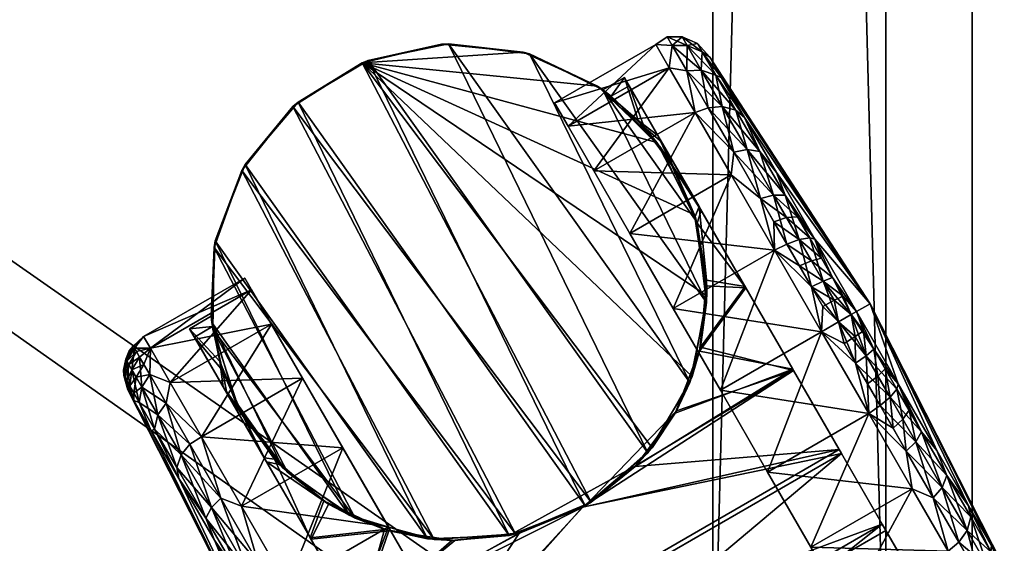
# Model space of a CAD drawing. Units: inches. Extents: x 0 to 28.1, y -20.4 to 0.
# Drawn here: x 25.2 to 28.1, y -18.4 to -16.9 of the extents above; entities that cross this region are included whole.
import ezdxf

# ---------------------------------------------------------------- set-up
doc = ezdxf.new("R2010")
doc.units = ezdxf.units.IN
doc.header["$MEASUREMENT"] = 0
for name, color, linetype in [('AFUFR-3-CSLM', 15, 'Continuous'), ('AFUFR-3-CTPL', 250, 'Continuous'), ('AFUFR-3-SHLM', 15, 'Continuous'), ('AFUFR-3-TPLM', 15, 'Continuous')]:
    doc.layers.add(name, color=color, linetype=linetype)

msp = doc.modelspace()

# ---------------------------------------------------------------- meshes
at = {"layer": 'AFUFR-3-CSLM'}
mesh = msp.add_polyface(dxfattribs=at)
corners = [(0.75, -0.5, 29.7), (27.25, -0.5, 29.7), (27.25, 0, 29.7), (0.75, 0, 29.7), (27.25, -0.5, 2.2), (0.75, -0.5, 2.2), (0.75, 0, 2.2), (27.25, 0, 2.2), (0.25, -19, 29.7), (0.75, -19, 29.7), (0.75, 0, 29.7), (0.25, 0, 29.7), (0.75, -19, 2.2), (0.25, -19, 2.2), (0.25, 0, 2.2), (0.75, 0, 2.2), (27.25, -19, 29.7), (27.75, -19, 29.7), (27.75, 0, 29.7), (27.25, 0, 29.7), (27.75, -19, 2.2), (27.25, -19, 2.2), (27.25, 0, 2.2), (27.75, 0, 2.2), (0.75, -19, 5.2), (27.25, -19, 5.2), (27.25, -18.5, 5.2), (0.75, -18.5, 5.2), (27.25, -19, 2.2), (0.75, -19, 2.2), (0.75, -18.5, 2.2), (27.25, -18.5, 2.2)]
mesh.append_faces([[corners[k] for k in face] for face in [(0, 2, 3), (4, 6, 7), (0, 6, 5), (3, 7, 6), (2, 4, 7), (1, 5, 4), (8, 10, 11), (12, 14, 15), (8, 14, 13), (11, 15, 14), (10, 12, 15), (9, 13, 12), (16, 18, 19), (20, 22, 23), (16, 22, 21), (19, 23, 22), (18, 20, 23), (17, 21, 20), (24, 26, 27), (28, 30, 31), (24, 30, 29), (27, 31, 30), (26, 28, 31), (25, 29, 28)]], dxfattribs={"vtx0": -1})
mesh.append_faces([[corners[k] for k in face] for face in [(1, 2, 0), (5, 6, 4), (3, 6, 0), (2, 7, 3), (1, 4, 2), (0, 5, 1), (9, 10, 8), (13, 14, 12), (11, 14, 8), (10, 15, 11), (9, 12, 10), (8, 13, 9), (17, 18, 16), (21, 22, 20), (19, 22, 16), (18, 23, 19), (17, 20, 18), (16, 21, 17), (25, 26, 24), (29, 30, 28), (27, 30, 24), (26, 31, 27), (25, 28, 26), (24, 29, 25)]], dxfattribs={"vtx1": -1})
at = {"layer": 'AFUFR-3-CTPL'}
mesh = msp.add_polyface(dxfattribs=at)
corners = [(27.0255, -18.179, 2.0734), (27.0739, -18.1246, 0.693), (27.1411, -18.0249, 2.0755), (27.1896, -17.9183, 0.693), (27.1384, -17.3194, 1.886), (27.1968, -17.4516, 0.693), (27.0874, -17.2418, 0.693), (27.0511, -17.1975, 1.7654), (26.9561, -17.1082, 1.6228), (26.9158, -17.0789, 0.693), (26.9318, -17.09, 1.6507), (26.9318, -17.09, 2.2), (27.0336, -17.1784, 1.7953), (27.0989, -17.2575, 2.2), (27.1269, -17.2999, 1.9178), (27.2026, -17.4702, 2.2), (27.1449, -18.018, 2.1144), (27.1828, -17.9365, 2.2), (27.0615, -18.1396, 2.2), (27.2098, -17.4276, 2.0044), (27.0911, -17.2219, 1.8541), (26.9941, -17.054, 1.6507), (27.0281, -18.1764, 2.1126), (26.8729, -18.297, 2.1107), (27.4834, -17.9015, 2.1131), (27.2163, -17.4389, 1.9674), (27.1016, -17.2401, 1.8209), (27.0081, -17.0782, 1.6228), (26.7193, -16.9859, 2.2), (27.2316, -17.705, 2.2), (27.1983, -17.1552, 0.3314), (27.1237, -17.0261, 0.5635), (27.1744, -17.0345, 0.5133), (27.1326, -16.9621, 0.7292), (27.1757, -16.9619, 0.7346), (27.1612, -16.9368, 0.966), (27.0849, -16.9588, 0.8281), (27.1178, -16.9364, 0.966), (27.1757, -16.9619, 1.1974), (27.0849, -16.9588, 1.1039), (27.1326, -16.9621, 1.2028), (27.2165, -17.0326, 1.4084), (27.1237, -17.0261, 1.3685), (27.1744, -17.0345, 1.4187), (27.1983, -17.1552, 1.6006), (27.3025, -17.3358, 0.1508), (27.1351, -17.7221, 0.0363), (27.0096, -17.5049, 0.1508), (26.9054, -17.3243, 0.3314), (26.8309, -17.1952, 0.5635), (26.792, -17.1279, 0.8281), (26.792, -17.1279, 1.1039), (26.8309, -17.1952, 1.3685), (26.9054, -17.3243, 1.6006), (27.3025, -17.3358, 1.7812), (27.0096, -17.5049, 1.7812), (27.1351, -17.7221, 1.8957)]
mesh.append_faces([[corners[k] for k in face] for face in [(0, 1, 2), (2, 1, 3), (4, 6, 7), (12, 13, 14), (16, 17, 18), (14, 19, 20), (14, 20, 12), (12, 20, 21), (12, 21, 10), (25, 4, 26), (26, 4, 7), (26, 7, 27), (27, 7, 8), (32, 31, 33), (33, 36, 37), (37, 39, 40), (40, 42, 43)]])
mesh.append_faces([[corners[k] for k in face] for face in [(4, 5, 6), (8, 6, 9), (12, 11, 13), (21, 26, 27), (21, 8, 10), (11, 15, 13), (30, 31, 32), (31, 36, 33), (36, 39, 37), (39, 42, 40), (42, 44, 43), (45, 46, 47), (30, 47, 48), (31, 48, 49), (44, 52, 53), (54, 53, 55)]], dxfattribs={"vtx0": -1})
mesh.append_faces([[corners[k] for k in face] for face in [(19, 25, 20), (20, 26, 21), (28, 29, 11), (46, 56, 47), (47, 55, 48)]], dxfattribs={"vtx0": -1, "vtx1": -1})
mesh.append_faces([[corners[k] for k in face] for face in [(20, 25, 26), (28, 17, 29), (11, 29, 15), (47, 56, 55)]], dxfattribs={"vtx0": -1, "vtx2": -1})
mesh.append_faces([[corners[k] for k in face] for face in [(7, 6, 8), (10, 11, 12), (27, 8, 21), (34, 33, 35), (35, 37, 38), (38, 40, 41)]], dxfattribs={"vtx1": -1})
mesh.append_faces([[corners[k] for k in face] for face in [(45, 47, 30), (30, 48, 31), (31, 49, 36), (36, 50, 39), (39, 51, 42), (42, 52, 44), (44, 53, 54)]], dxfattribs={"vtx1": -1, "vtx2": -1})
mesh.append_faces([[corners[k] for k in face] for face in [(14, 13, 15), (22, 23, 24), (32, 33, 34), (33, 37, 35), (37, 40, 38), (40, 43, 41)]], dxfattribs={"vtx2": -1})
mesh = msp.add_polyface(dxfattribs=at)
corners = [(27.3414, -17.1694, 0.4041), (27.2753, -17.055, 0.6095), (27.7046, -17.7085, 0.966), (27.2409, -16.9954, 0.8439), (27.2409, -16.9954, 1.0881), (27.2753, -17.055, 1.3225), (27.3414, -17.1694, 1.528), (27.388, -17.4045, 0.1012), (27.3025, -17.3358, 0.1508), (27.3102, -17.2697, 0.1964), (27.1983, -17.1552, 0.3314), (27.2364, -17.1419, 0.3334), (27.1744, -17.0345, 0.5133), (27.2165, -17.0326, 0.5236), (27.1757, -16.9619, 0.7346), (27.2194, -16.9797, 0.7441), (27.2055, -16.9557, 0.966), (27.2194, -16.9797, 1.1879), (27.2585, -17.0476, 1.3902), (27.3166, -17.1482, 1.5588), (27.3858, -17.268, 1.6872), (27.2771, -17.1376, 1.5841), (27.3492, -17.2625, 1.718), (27.2364, -17.1419, 1.5986), (27.3102, -17.2697, 1.7356), (27.1983, -17.1552, 1.6006), (27.3025, -17.3358, 1.7812), (27.1612, -16.9368, 0.966), (27.1757, -16.9619, 1.1974), (27.2165, -17.0326, 1.4084), (27.1744, -17.0345, 1.4187), (27.388, -17.4045, 1.8308), (27.4587, -17.3943, 1.7764), (27.4337, -17.3293, 1.6879), (27.2585, -17.0476, 0.5418), (27.2771, -17.1376, 0.3479), (27.3166, -17.1482, 0.3732), (27.3492, -17.2625, 0.214), (27.3858, -17.268, 0.2448), (27.4337, -17.3293, 0.2441), (27.4587, -17.3943, 0.1556), (27.4252, -17.3942, 0.121), (27.4252, -17.3942, 1.811)]
mesh.append_faces([[corners[k] for k in face] for face in [(7, 8, 9), (9, 10, 11), (11, 10, 12), (15, 16, 3), (3, 16, 4), (4, 16, 17), (24, 23, 25), (30, 25, 23), (24, 26, 31)]])
mesh.append_faces([[corners[k] for k in face] for face in [(20, 21, 22), (22, 23, 24), (38, 41, 37)]], dxfattribs={"vtx0": -1})
mesh.append_faces([[corners[k] for k in face] for face in [(5, 18, 6), (32, 33, 20), (15, 1, 34), (34, 0, 36), (36, 0, 38), (38, 39, 40)]], dxfattribs={"vtx0": -1, "vtx1": -1})
mesh.append_faces([[corners[k] for k in face] for face in [(5, 17, 18), (6, 18, 19), (6, 19, 20), (20, 33, 6), (38, 0, 39), (32, 22, 42)]], dxfattribs={"vtx0": -1, "vtx2": -1})
mesh.append_faces([[corners[k] for k in face] for face in [(9, 8, 10), (13, 12, 14), (15, 14, 16), (4, 17, 5), (24, 25, 26), (16, 27, 17), (17, 28, 18), (18, 29, 19), (29, 30, 21), (3, 1, 15), (13, 34, 35), (11, 35, 9), (35, 36, 37), (9, 37, 7), (41, 7, 37), (40, 41, 38), (38, 37, 36), (22, 24, 42), (20, 22, 32)]], dxfattribs={"vtx1": -1})
mesh.append_faces([[corners[k] for k in face] for face in [(0, 1, 2), (1, 3, 2), (3, 4, 2), (4, 5, 2), (5, 6, 2), (1, 0, 34)]], dxfattribs={"vtx1": -1, "vtx2": -1})
mesh.append_faces([[corners[k] for k in face] for face in [(11, 12, 13), (13, 14, 15), (20, 19, 21), (22, 21, 23), (14, 27, 16), (27, 28, 17), (28, 29, 18), (29, 21, 19), (30, 23, 21), (15, 34, 13), (13, 35, 11), (34, 36, 35), (35, 37, 9)]], dxfattribs={"vtx2": -1})
mesh = msp.add_polyface(dxfattribs=at)
corners = [(26.0187, -18.1958, 0.693), (25.8028, -17.7819, 0.693), (26.2147, -18.3282, 0.693), (25.8065, -17.5454, 0.693), (26.4432, -18.3898, 0.693), (25.8867, -17.3228, 0.693), (26.6792, -18.3739, 0.693), (26.0349, -17.1383, 0.693), (26.8973, -18.2822, 0.693), (26.2349, -17.012, 0.693), (27.0739, -18.1246, 0.693), (27.1896, -17.9183, 0.693), (27.2322, -17.6856, 0.693), (27.1968, -17.4516, 0.693), (27.0874, -17.2418, 0.693), (26.9158, -17.0789, 0.693), (26.7006, -16.9806, 0.693), (26.4651, -16.9574, 0.693), (25.8762, -18.0069, 0.693), (25.9956, -18.1729, 1.9791), (25.8937, -18.0384, 1.8863), (26.9561, -17.1082, 1.6228), (26.9318, -17.09, 1.6507), (26.9318, -17.09, 2.2), (26.7193, -16.9859, 2.2), (26.4846, -16.9564, 2.2), (26.2529, -17.0047, 2.2), (26.0496, -17.1256, 2.2), (25.8965, -17.306, 2.2), (25.8674, -17.9895, 2.2), (25.8818, -18.0174, 1.917), (25.9815, -18.1578, 2.0128), (26.0047, -18.1822, 2.2), (25.9515, -18.1541, 2.0044), (25.8327, -17.9484, 1.8541), (25.958, -18.1654, 1.9674), (27.1828, -17.9365, 2.2), (27.0615, -18.1396, 2.2), (26.8808, -18.2924, 2.2), (26.6602, -18.3781, 2.2), (26.4238, -18.3877, 2.2), (25.8102, -17.5263, 2.2), (26.1971, -18.3199, 2.2), (25.8002, -17.7627, 2.2), (27.0849, -16.9588, 0.8281), (26.8309, -17.1952, 0.5635), (26.792, -17.1279, 0.8281), (27.0849, -16.9588, 1.1039), (26.792, -17.1279, 1.1039), (27.1237, -17.0261, 1.3685), (26.8309, -17.1952, 1.3685), (26.9054, -17.3243, 0.3314), (27.0096, -17.5049, 1.7812), (26.9054, -17.3243, 1.6006), (25.7699, -18.0928, 1.6983), (26.1788, -18.1247, 1.8474), (26.0627, -17.9237, 1.6983), (25.6796, -17.9364, 1.4899), (25.9724, -17.7673, 1.4899), (25.7699, -18.0928, 0.2337), (25.9724, -17.7673, 0.4421), (26.0627, -17.9237, 0.2337), (25.8859, -18.2938, 0.0846), (26.1788, -18.1247, 0.0846)]
mesh.append_faces([[corners[k] for k in face] for face in [(33, 31, 30), (19, 35, 20)]])
mesh.append_faces([[corners[k] for k in face] for face in [(16, 9, 17), (22, 15, 23), (24, 15, 16), (25, 16, 17), (26, 17, 9), (27, 9, 7), (28, 7, 5), (29, 31, 32), (44, 45, 46), (47, 46, 48), (49, 48, 50), (46, 50, 48), (54, 55, 56), (57, 56, 58), (59, 60, 61), (62, 61, 63)]], dxfattribs={"vtx0": -1})
mesh.append_faces([[corners[k] for k in face] for face in [(0, 1, 2), (2, 3, 4), (4, 5, 6), (6, 7, 8), (8, 9, 10), (10, 9, 11), (11, 9, 12), (12, 9, 13), (13, 9, 14), (14, 9, 15), (15, 9, 16), (34, 35, 33), (36, 25, 37), (37, 26, 38), (38, 27, 39), (39, 28, 40), (40, 41, 42), (42, 43, 32), (25, 36, 24), (51, 53, 45), (45, 50, 46)]], dxfattribs={"vtx0": -1, "vtx1": -1})
mesh.append_faces([[corners[k] for k in face] for face in [(2, 1, 3), (4, 3, 5), (6, 5, 7), (8, 7, 9), (37, 25, 26), (38, 26, 27), (39, 27, 28), (40, 28, 41), (42, 41, 43), (51, 52, 53), (45, 53, 50)]], dxfattribs={"vtx0": -1, "vtx2": -1})
mesh.append_faces([[corners[k] for k in face] for face in [(21, 15, 22), (23, 15, 24), (24, 16, 25), (25, 17, 26), (26, 9, 27), (27, 7, 28)]], dxfattribs={"vtx1": -1})
mesh.append_faces([[corners[k] for k in face] for face in [(59, 61, 62)]], dxfattribs={"vtx1": -1, "vtx2": -1})
mesh.append_faces([[corners[k] for k in face] for face in [(0, 18, 1), (0, 19, 20), (20, 18, 0), (29, 30, 31)]], dxfattribs={"vtx2": -1})
mesh = msp.add_polyface(dxfattribs=at)
corners = [(27.232, -17.6562, 2.0392), (27.2322, -17.6856, 0.693), (27.1968, -17.4516, 0.693), (27.2041, -17.4753, 1.9791), (27.1384, -17.3194, 1.886), (27.1269, -17.2999, 1.9178), (27.2026, -17.4702, 2.2), (27.1984, -17.4564, 2.0133), (27.2314, -17.6402, 2.0758), (27.2316, -17.705, 2.2), (27.3433, -17.6587, 2.0925), (27.2098, -17.4276, 2.0044), (27.3455, -17.6626, 2.0536), (27.2163, -17.4389, 1.9674), (27.5448, -17.5217, 0.1426), (27.4337, -17.3293, 0.2441), (27.7046, -17.7085, 0.966), (27.3414, -17.1694, 0.4041), (27.3414, -17.1694, 1.528), (27.4337, -17.3293, 1.6879), (27.5448, -17.5217, 1.7894), (27.3025, -17.3358, 0.1508), (27.388, -17.4045, 0.1012), (27.428, -17.553, 0.0363), (27.4641, -17.5363, 0.0424), (27.535, -17.659, 0.0125), (27.4996, -17.523, 0.0636), (27.5688, -17.6428, 0.0343), (27.53, -17.5178, 0.1005), (27.5964, -17.6328, 0.0725), (27.388, -17.4045, 1.8308), (27.3025, -17.3358, 1.7812), (27.428, -17.553, 1.8957), (27.4266, -17.4713, 1.8643), (27.4641, -17.5363, 1.8896), (27.4996, -17.523, 1.8684), (27.535, -17.5843, 1.8861), (27.564, -17.5766, 1.8484), (27.5964, -17.6328, 1.8595), (27.535, -17.659, 1.9195), (27.5004, -17.599, 1.9077), (27.4587, -17.3943, 1.7764), (27.4948, -17.4569, 1.8077), (27.53, -17.5178, 1.8315), (27.4629, -17.4594, 1.8437), (27.4587, -17.3943, 0.1556), (27.4252, -17.3942, 0.121), (27.4252, -17.3942, 1.811), (27.3102, -17.2697, 1.7356), (27.5688, -17.6428, 1.8977), (27.1351, -17.7221, 0.0363), (27.0096, -17.5049, 1.7812), (27.1351, -17.7221, 1.8957)]
mesh.append_faces([[corners[k] for k in face] for face in [(7, 6, 8), (8, 6, 9), (7, 11, 5), (13, 3, 4), (23, 22, 24), (23, 24, 25), (32, 39, 40)]])
mesh.append_faces([[corners[k] for k in face] for face in [(0, 2, 3), (5, 6, 7), (8, 11, 7), (12, 3, 13), (25, 26, 27), (30, 32, 33), (46, 24, 22), (45, 26, 46), (47, 48, 30), (32, 51, 52)]], dxfattribs={"vtx0": -1})
mesh.append_faces([[corners[k] for k in face] for face in [(10, 12, 11), (35, 34, 36), (37, 36, 38), (19, 41, 20), (45, 14, 28), (41, 47, 42), (49, 38, 36)]], dxfattribs={"vtx0": -1, "vtx1": -1})
mesh.append_faces([[corners[k] for k in face] for face in [(11, 12, 13), (27, 28, 29), (20, 41, 42), (20, 42, 43), (43, 44, 35), (45, 15, 14), (35, 37, 43), (44, 30, 33), (42, 47, 44)]], dxfattribs={"vtx0": -1, "vtx2": -1})
mesh.append_faces([[corners[k] for k in face] for face in [(3, 2, 4), (33, 32, 34), (26, 24, 46), (28, 26, 45), (47, 30, 44)]], dxfattribs={"vtx1": -1})
mesh.append_faces([[corners[k] for k in face] for face in [(14, 15, 16), (15, 17, 16), (18, 19, 16), (19, 20, 16), (29, 28, 14), (30, 31, 32), (33, 34, 35), (35, 36, 37), (37, 38, 20), (34, 40, 36), (43, 42, 44), (35, 44, 33), (43, 37, 20), (49, 36, 40), (23, 50, 21), (31, 51, 32)]], dxfattribs={"vtx1": -1, "vtx2": -1})
mesh.append_faces([[corners[k] for k in face] for face in [(0, 1, 2), (8, 10, 11), (12, 0, 3), (21, 22, 23), (25, 24, 26), (27, 26, 28), (32, 40, 34)]], dxfattribs={"vtx2": -1})
mesh = msp.add_polyface(dxfattribs=at)
corners = [(25.8965, -17.306, 2.2), (25.8867, -17.3228, 0.693), (25.8102, -17.5263, 2.2), (25.8065, -17.5454, 0.693), (25.7982, -17.7445, 1.6507), (25.8028, -17.7819, 0.693), (25.8018, -17.7746, 1.6228), (25.8314, -17.9011, 1.765), (25.8762, -18.0069, 0.693), (25.8002, -17.7627, 2.2), (25.8235, -17.8757, 1.7941), (25.8674, -17.9895, 2.2), (25.8327, -17.9484, 1.8541), (25.7358, -17.7805, 1.6507), (25.7497, -17.8047, 1.6228), (25.8432, -17.9666, 1.8209), (25.5545, -17.874, 0.8412), (25.5486, -17.9215, 0.8463), (25.5442, -17.9004, 0.966), (25.5609, -17.8443, 0.966), (25.576, -17.8364, 0.8383), (25.6027, -17.8032, 0.966), (25.6223, -17.8372, 0.693), (25.6796, -17.9364, 0.4421), (25.6204, -17.9133, 0.5444), (25.591, -17.8624, 0.6966), (25.5692, -17.8994, 0.7028), (25.5979, -17.9492, 0.5541), (25.6204, -17.9133, 1.3876), (25.6796, -17.9364, 1.4899), (25.6223, -17.8372, 1.239), (25.6036, -17.8843, 1.3105), (25.591, -17.8624, 1.2354), (25.5692, -17.8994, 1.2292), (25.5603, -17.8841, 1.1584), (25.5541, -17.9312, 1.1505), (25.5455, -17.9163, 1.0241), (25.5514, -17.8685, 1.0266), (25.5727, -17.8308, 1.028), (25.576, -17.8364, 1.0937), (25.5819, -17.8467, 1.1629), (25.5816, -17.9208, 1.3026), (25.5545, -17.874, 1.0908), (25.5486, -17.9215, 1.0857), (25.9724, -17.7673, 1.4899), (25.9152, -17.6681, 1.239), (25.8955, -17.6341, 0.966), (25.9152, -17.6681, 0.693), (25.9724, -17.7673, 0.4421)]
mesh.append_faces([[corners[k] for k in face] for face in [(4, 5, 6), (9, 4, 10), (9, 10, 11), (12, 10, 13), (13, 10, 4), (7, 15, 14), (7, 14, 6), (16, 19, 20), (22, 24, 25), (22, 25, 20), (21, 38, 39), (30, 39, 40)]])
mesh.append_faces([[corners[k] for k in face] for face in [(2, 1, 3), (4, 3, 5), (7, 5, 8), (2, 4, 9), (13, 6, 14), (16, 17, 18), (20, 26, 16), (25, 27, 26), (28, 30, 31), (30, 44, 45), (21, 45, 46), (22, 46, 47), (23, 47, 48)]], dxfattribs={"vtx0": -1})
mesh.append_faces([[corners[k] for k in face] for face in [(13, 15, 12), (33, 32, 34), (37, 36, 42), (42, 43, 34), (42, 39, 37)]], dxfattribs={"vtx0": -1, "vtx1": -1})
mesh.append_faces([[corners[k] for k in face] for face in [(41, 28, 31), (42, 36, 43), (40, 42, 34)]], dxfattribs={"vtx0": -1, "vtx2": -1})
mesh.append_faces([[corners[k] for k in face] for face in [(0, 1, 2), (6, 5, 7), (4, 6, 13), (14, 15, 13), (16, 18, 19), (20, 19, 21), (20, 21, 22), (31, 30, 32), (18, 36, 37), (19, 37, 38)]], dxfattribs={"vtx1": -1})
mesh.append_faces([[corners[k] for k in face] for face in [(2, 3, 4), (28, 29, 30), (31, 32, 33), (33, 34, 35), (32, 40, 34), (33, 41, 31), (39, 38, 37), (40, 39, 42), (29, 44, 30), (30, 45, 21), (21, 46, 22), (22, 47, 23)]], dxfattribs={"vtx1": -1, "vtx2": -1})
mesh.append_faces([[corners[k] for k in face] for face in [(23, 24, 22), (20, 25, 26), (18, 37, 19), (19, 38, 21), (21, 39, 30), (30, 40, 32)]], dxfattribs={"vtx2": -1})
mesh = msp.add_polyface(dxfattribs=at)
corners = [(27.1411, -18.0249, 2.0755), (27.1896, -17.9183, 0.693), (27.2116, -17.8457, 2.0681), (27.2322, -17.6856, 0.693), (27.232, -17.6562, 2.0392), (27.2314, -17.6402, 2.0758), (27.2316, -17.705, 2.2), (27.2144, -17.8339, 2.1064), (27.1828, -17.9365, 2.2), (27.1449, -18.018, 2.1144), (27.4834, -17.9015, 2.1131), (26.8729, -18.297, 2.1107), (27.6218, -18.1412, 2.0651), (27.3433, -17.6587, 2.0925), (27.0281, -18.1764, 2.1126), (27.6155, -18.1303, 2.0281), (27.4813, -17.8978, 2.0743), (27.3455, -17.6626, 2.0536), (27.0255, -18.179, 2.0734), (27.6656, -17.731, 0.1079), (27.5448, -17.5217, 0.1426), (27.7046, -17.7085, 0.966), (27.5448, -17.5217, 1.7894), (27.6656, -17.731, 1.8241), (27.6136, -17.7611, 0.0117), (27.6298, -17.8233, 0.0059), (27.5644, -17.7895, -0.003), (27.6627, -17.8802, 0.0125), (27.7009, -18.0259, 0.0363), (27.6615, -17.8034, 0.0279), (27.6504, -17.7398, 0.052), (27.6627, -17.8802, 1.9195), (27.6136, -17.7611, 1.9203), (27.5644, -17.7895, 1.935), (27.7009, -18.0259, 1.8957), (27.5964, -17.6328, 0.0725), (27.5688, -17.6428, 0.0343), (27.535, -17.659, 0.0125), (27.428, -17.553, 0.0363), (27.5964, -17.6328, 1.8595), (27.6272, -17.6861, 1.8656), (27.6504, -17.7398, 1.88), (27.6009, -17.6984, 1.9041), (27.5678, -17.7159, 1.9261), (27.535, -17.659, 1.9195), (27.428, -17.553, 1.8957), (27.5688, -17.6428, 1.8977), (27.5004, -17.599, 1.9077), (27.1351, -17.7221, 1.8957), (27.2716, -17.9585, 1.935), (27.4081, -18.195, 1.8957), (27.4081, -18.195, 0.0363), (27.2716, -17.9585, -0.003), (27.1351, -17.7221, 0.0363)]
mesh.append_faces([[corners[k] for k in face] for face in [(0, 1, 2), (5, 6, 7), (7, 6, 8), (7, 8, 9), (7, 13, 5), (17, 2, 4), (26, 25, 27), (36, 24, 37), (33, 43, 44)]])
mesh.append_faces([[corners[k] for k in face] for face in [(2, 3, 4), (15, 18, 16), (16, 2, 17), (23, 39, 40), (33, 48, 49), (34, 49, 50), (26, 51, 52), (38, 52, 53)]], dxfattribs={"vtx0": -1})
mesh.append_faces([[corners[k] for k in face] for face in [(12, 15, 10), (10, 16, 13), (22, 39, 23), (42, 40, 46), (44, 46, 47), (51, 50, 52), (52, 49, 53)]], dxfattribs={"vtx0": -1, "vtx1": -1})
mesh.append_faces([[corners[k] for k in face] for face in [(10, 7, 9), (10, 9, 14), (10, 15, 16), (13, 16, 17), (16, 0, 2), (46, 40, 39), (52, 50, 49), (53, 49, 48)]], dxfattribs={"vtx0": -1, "vtx2": -1})
mesh.append_faces([[corners[k] for k in face] for face in [(10, 11, 12), (13, 7, 10), (29, 24, 30), (31, 32, 33), (31, 33, 34), (35, 19, 30), (36, 30, 24), (37, 24, 26), (37, 26, 38), (41, 40, 42), (32, 42, 43)]], dxfattribs={"vtx1": -1})
mesh.append_faces([[corners[k] for k in face] for face in [(19, 20, 21), (22, 23, 21), (44, 43, 42), (42, 46, 44), (45, 48, 33), (33, 49, 34), (28, 51, 26), (26, 52, 38)]], dxfattribs={"vtx1": -1, "vtx2": -1})
mesh.append_faces([[corners[k] for k in face] for face in [(2, 1, 3), (16, 18, 0), (24, 25, 26), (26, 27, 28), (25, 24, 29), (20, 19, 35), (35, 30, 36), (41, 42, 32), (32, 43, 33), (33, 44, 45)]], dxfattribs={"vtx2": -1})
mesh = msp.add_polyface(dxfattribs=at)
corners = [(26.4432, -18.3898, 0.693), (26.3126, -18.3646, 2.0681), (26.2147, -18.3282, 0.693), (26.1382, -18.2875, 2.0391), (26.0187, -18.1958, 0.693), (25.9956, -18.1729, 1.9791), (26.5033, -18.3932, 2.0755), (26.0047, -18.1822, 2.2), (25.9815, -18.1578, 2.0128), (26.1238, -18.2785, 2.0755), (26.1971, -18.3199, 2.2), (26.3001, -18.3609, 2.1063), (26.4238, -18.3877, 2.2), (26.4945, -18.393, 2.1144), (26.3635, -18.8677, 2.0651), (26.6904, -18.3712, 2.1126), (26.2251, -18.6279, 2.1131), (26.0849, -18.3852, 2.0925), (25.9515, -18.1541, 2.0044), (26.0872, -18.3891, 2.0536), (26.223, -18.6243, 2.0743), (26.3572, -18.8568, 2.0281), (26.8733, -18.2967, 2.0715), (26.695, -18.37, 2.0734), (25.958, -18.1654, 1.9674), (26.1561, -18.7618, 0.0069), (26.1712, -18.8673, 0.0335), (26.0528, -18.6622, 0.0039), (26.0182, -18.5229, 0.0069), (26.1361, -18.8813, 0.0549), (26.0204, -18.6809, 0.026), (25.9344, -18.4571, 0.0335), (26.1063, -18.8876, 0.0922), (25.9953, -18.6954, 0.0645), (26.1712, -18.8673, 1.8985), (26.1561, -18.7618, 1.9251), (26.0528, -18.6622, 1.9281), (26.0182, -18.5229, 1.9251), (26.1361, -18.8813, 1.8771), (26.0204, -18.6809, 1.906), (25.9953, -18.6954, 1.8675), (26.5813, -18.8219, 1.8474), (26.449, -18.5927, 1.9251), (26.3111, -18.3539, 1.9251), (25.8859, -18.2938, 1.8474), (26.1788, -18.1247, 1.8474), (25.8859, -18.2938, 0.0846), (26.1788, -18.1247, 0.0846), (26.3111, -18.3539, 0.0069), (26.449, -18.5927, 0.0069), (25.9152, -17.6681, 1.239), (26.8449, -19.2785, 1.239), (25.8955, -17.6341, 0.966), (26.8645, -19.3125, 0.966), (25.9152, -17.6681, 0.693), (26.8449, -19.2785, 0.693), (25.9724, -17.7673, 0.4421), (26.7876, -19.1792, 0.4421), (26.0627, -17.9237, 0.2337), (26.6973, -19.0228, 0.2337), (26.5813, -18.8219, 0.0846), (26.7876, -19.1792, 1.4899), (25.9724, -17.7673, 1.4899), (26.6973, -19.0228, 1.6983), (26.0627, -17.9237, 1.6983)]
mesh.append_faces([[corners[k] for k in face] for face in [(0, 1, 2), (2, 1, 3), (1, 0, 6), (7, 8, 9), (7, 9, 10), (10, 9, 11), (10, 11, 12), (12, 11, 13), (17, 11, 9), (1, 19, 3), (25, 26, 27), (34, 35, 36)]])
mesh.append_faces([[corners[k] for k in face] for face in [(4, 3, 5), (14, 15, 16), (16, 11, 17), (17, 8, 18), (3, 24, 5), (35, 41, 42), (37, 42, 43), (44, 43, 45), (28, 47, 48), (25, 48, 49), (48, 60, 49), (42, 45, 43)]], dxfattribs={"vtx0": -1})
mesh.append_faces([[corners[k] for k in face] for face in [(18, 19, 17), (17, 20, 16), (50, 51, 52), (52, 53, 54), (54, 55, 56), (56, 57, 58), (58, 59, 47), (47, 60, 48), (61, 62, 63), (63, 64, 41), (41, 45, 42)]], dxfattribs={"vtx0": -1, "vtx1": -1})
mesh.append_faces([[corners[k] for k in face] for face in [(16, 13, 11), (17, 19, 20), (16, 20, 21), (20, 1, 6), (20, 6, 23), (47, 59, 60), (61, 50, 62), (63, 62, 64), (41, 64, 45)]], dxfattribs={"vtx0": -1, "vtx2": -1})
mesh.append_faces([[corners[k] for k in face] for face in [(2, 3, 4), (20, 22, 21), (19, 1, 20), (27, 30, 31), (36, 35, 37)]], dxfattribs={"vtx1": -1})
mesh.append_faces([[corners[k] for k in face] for face in [(35, 42, 37), (37, 43, 44), (46, 47, 28), (28, 48, 25)]], dxfattribs={"vtx1": -1, "vtx2": -1})
mesh.append_faces([[corners[k] for k in face] for face in [(16, 15, 13), (17, 9, 8), (3, 19, 24), (25, 27, 28), (29, 30, 27), (32, 33, 30), (38, 39, 40), (34, 36, 39)]], dxfattribs={"vtx2": -1})
mesh = msp.add_polyface(dxfattribs=at)
corners = [(26.5033, -18.3932, 2.0755), (26.4432, -18.3898, 0.693), (26.6792, -18.3739, 0.693), (26.695, -18.37, 2.0734), (26.8973, -18.2822, 0.693), (26.8733, -18.2967, 2.0715), (27.0255, -18.179, 2.0734), (27.0739, -18.1246, 0.693), (27.1449, -18.018, 2.1144), (27.0615, -18.1396, 2.2), (26.8808, -18.2924, 2.2), (26.4238, -18.3877, 2.2), (26.4945, -18.393, 2.1144), (26.6602, -18.3781, 2.2), (26.6904, -18.3712, 2.1126), (26.8729, -18.297, 2.1107), (27.0281, -18.1764, 2.1126), (26.7463, -19.5307, 1.3), (28.0046, -18.8042, 1.3), (27.9476, -18.7055, 1.5568), (26.6893, -19.432, 1.5568), (26.6028, -19.2822, 1.7783), (27.8611, -18.5557, 1.7783), (26.492, -19.0903, 1.9512), (27.7503, -18.3638, 1.9512), (27.6218, -18.1412, 2.0651), (26.3635, -18.8677, 2.0651), (28.0051, -18.824, 0.6958), (26.7766, -19.5236, 0.6633), (27.9766, -18.8285, 0.6562), (26.7966, -19.5045, 0.6401), (27.9377, -18.842, 0.6297), (26.8226, -19.4843, 0.6254), (27.8945, -18.8636, 0.6203), (26.8329, -19.4307, 0.6242), (27.8747, -18.8292, 0.6242), (26.4817, -19.0725, 1.918), (26.5891, -19.2585, 1.7505), (26.7406, -19.5209, 0.7467), (27.999, -18.7944, 0.7467), (27.9855, -18.7901, 0.6997), (26.7436, -19.507, 0.6996), (27.9569, -18.7944, 0.6601), (26.7617, -19.4844, 0.6601), (27.9179, -18.8077, 0.6336), (26.7927, -19.4573, 0.6336), (26.751, -19.5388, 1.0182), (28.0093, -18.8123, 1.0182), (26.7279, -19.4989, 1.2867), (27.9862, -18.7724, 1.2867), (26.6728, -19.4035, 1.5358), (27.9312, -18.677, 1.5358), (27.8474, -18.532, 1.7505), (27.7401, -18.346, 1.918), (26.3572, -18.8568, 2.0281), (27.6155, -18.1303, 2.0281), (26.223, -18.6243, 2.0743), (27.7009, -18.0259, 0.0363), (27.5335, -18.4122, 0.1508), (27.4081, -18.195, 0.0363), (27.4081, -18.195, 1.8957), (27.5335, -18.4122, 1.7812), (27.6377, -18.5928, 1.6006), (26.4044, -19.1919, 1.6983), (26.7876, -19.1792, 1.4899), (26.6973, -19.0228, 1.6983), (26.2884, -18.991, 1.8474), (26.5813, -18.8219, 1.8474), (26.4044, -19.1919, 0.2337), (26.5813, -18.8219, 0.0846), (26.6973, -19.0228, 0.2337), (26.4947, -19.3483, 0.4421), (26.7876, -19.1792, 0.4421), (25.8955, -17.6341, 0.966), (26.8449, -19.2785, 1.239), (26.8645, -19.3125, 0.966), (25.9152, -17.6681, 0.693), (26.8449, -19.2785, 0.693), (25.9724, -17.7673, 0.4421), (26.0627, -17.9237, 0.2337), (25.9152, -17.6681, 1.239)]
mesh.append_faces([[corners[k] for k in face] for face in [(8, 9, 10), (11, 12, 13), (13, 12, 14), (13, 14, 15), (15, 16, 13), (13, 16, 10), (10, 16, 8)]])
mesh.append_faces([[corners[k] for k in face] for face in [(0, 2, 3), (3, 4, 5), (6, 4, 7), (17, 19, 20), (21, 19, 22), (23, 22, 24), (33, 34, 35), (34, 44, 35), (39, 46, 47), (47, 48, 49), (49, 50, 51), (52, 50, 37), (53, 37, 36), (57, 58, 59), (63, 64, 65), (66, 65, 67), (68, 69, 70), (71, 70, 72)]], dxfattribs={"vtx0": -1})
mesh.append_faces([[corners[k] for k in face] for face in [(25, 15, 26), (27, 28, 29), (29, 30, 31), (31, 32, 33), (23, 36, 21), (45, 44, 34), (54, 5, 55), (60, 59, 61), (61, 58, 62), (74, 80, 64)]], dxfattribs={"vtx0": -1, "vtx1": -1})
mesh.append_faces([[corners[k] for k in face] for face in [(21, 36, 37), (41, 40, 42), (43, 42, 44), (61, 59, 58), (73, 74, 75), (76, 75, 77), (78, 77, 72), (79, 72, 70)]], dxfattribs={"vtx0": -1, "vtx2": -1})
mesh.append_faces([[corners[k] for k in face] for face in [(5, 4, 6), (20, 19, 21), (21, 22, 23), (51, 50, 52), (52, 37, 53)]], dxfattribs={"vtx1": -1})
mesh.append_faces([[corners[k] for k in face] for face in [(15, 14, 26), (5, 6, 55), (68, 70, 71)]], dxfattribs={"vtx1": -1, "vtx2": -1})
mesh.append_faces([[corners[k] for k in face] for face in [(0, 1, 2), (3, 2, 4), (17, 18, 19), (23, 24, 25), (25, 26, 23), (38, 39, 40), (49, 48, 50), (53, 36, 54), (54, 55, 53), (3, 5, 56)]], dxfattribs={"vtx2": -1})
mesh = msp.add_polyface(dxfattribs=at)
corners = [(27.7865, -17.9404, 1.7894), (27.7046, -17.7085, 0.966), (27.6656, -17.731, 1.8241), (27.9899, -18.2927, 1.528), (27.8976, -18.1328, 1.6879), (27.8976, -18.1328, 0.2441), (27.9899, -18.2927, 0.4041), (27.6656, -17.731, 0.1079), (27.7865, -17.9404, 0.1426), (27.7009, -18.0259, 0.0363), (27.6627, -17.8802, 0.0125), (27.6973, -17.9402, 0.0243), (27.7335, -18.0029, 0.0424), (27.7274, -17.9176, 0.0459), (27.7628, -17.9789, 0.0636), (27.7485, -17.8963, 0.0836), (27.7825, -17.9551, 0.1005), (27.8177, -18.016, 0.1243), (27.8538, -18.0786, 0.1556), (27.8372, -18.1076, 0.121), (27.6615, -17.8034, 0.0279), (27.6504, -17.7398, 0.052), (27.6853, -17.7868, 0.0664), (27.7161, -17.8401, 0.0725), (27.8538, -18.0786, 1.7764), (27.7825, -17.9551, 1.8315), (27.7161, -17.8401, 1.8595), (27.6936, -17.859, 1.8977), (27.6504, -17.7398, 1.88), (27.6136, -17.7611, 1.9203), (27.6627, -17.8802, 1.9195), (27.8264, -18.2431, 1.7812), (27.8096, -18.1347, 1.8308), (27.7009, -18.0259, 1.8957), (27.7335, -18.0029, 1.8896), (27.7628, -17.9789, 1.8684), (27.8096, -18.1347, 0.1012), (27.7995, -18.0424, 0.0883), (27.8264, -18.2431, 0.1508), (27.7711, -18.0679, 0.0677), (27.6298, -17.8233, 0.0059), (27.6936, -17.859, 0.0343), (27.8372, -18.1076, 1.811), (27.9267, -18.2049, 1.6872), (27.6272, -17.6861, 1.8656)]
mesh.append_faces([[corners[k] for k in face] for face in [(9, 10, 11), (27, 29, 30), (33, 32, 34), (33, 34, 30)]])
mesh.append_faces([[corners[k] for k in face] for face in [(27, 26, 28), (30, 35, 27), (36, 9, 39), (42, 43, 24), (35, 24, 25), (34, 42, 35)]], dxfattribs={"vtx0": -1})
mesh.append_faces([[corners[k] for k in face] for face in [(0, 1, 2), (3, 1, 4), (5, 1, 6), (7, 1, 8), (8, 1, 5), (4, 1, 0), (16, 8, 17), (17, 8, 18), (23, 8, 15), (24, 0, 25), (25, 0, 26), (17, 37, 16), (38, 9, 36), (37, 39, 14), (20, 22, 41), (41, 23, 13), (12, 14, 39), (41, 10, 20)]], dxfattribs={"vtx0": -1, "vtx1": -1})
mesh.append_faces([[corners[k] for k in face] for face in [(12, 13, 14), (14, 15, 16), (23, 7, 8), (24, 4, 0), (41, 22, 23), (13, 23, 15), (11, 41, 13)]], dxfattribs={"vtx0": -1, "vtx2": -1})
mesh.append_faces([[corners[k] for k in face] for face in [(22, 21, 7), (22, 7, 23), (27, 28, 29), (26, 2, 28), (19, 36, 37), (39, 9, 12), (42, 24, 35), (32, 42, 34)]], dxfattribs={"vtx1": -1})
mesh.append_faces([[corners[k] for k in face] for face in [(12, 11, 13), (14, 13, 15), (16, 15, 8), (17, 18, 19), (8, 5, 18), (25, 26, 27), (19, 37, 17), (36, 39, 37), (37, 14, 16), (10, 40, 20), (11, 10, 41)]], dxfattribs={"vtx1": -1, "vtx2": -1})
mesh.append_faces([[corners[k] for k in face] for face in [(9, 11, 12), (20, 21, 22), (0, 2, 26), (31, 32, 33), (30, 34, 35), (27, 35, 25), (2, 44, 28)]], dxfattribs={"vtx2": -1})
mesh = msp.add_polyface(dxfattribs=at)
corners = [(27.8611, -18.5557, 1.7783), (27.8474, -18.532, 1.7505), (27.7401, -18.346, 1.918), (27.7503, -18.3638, 1.9512), (27.6218, -18.1412, 2.0651), (27.6155, -18.1303, 2.0281), (28.0903, -18.4666, 1.0881), (27.7046, -17.7085, 0.966), (28.0559, -18.407, 1.3225), (28.0559, -18.407, 0.6095), (28.0903, -18.4666, 0.8439), (27.9899, -18.2927, 1.528), (27.9899, -18.2927, 0.4041), (27.8372, -18.1076, 0.121), (27.8538, -18.0786, 0.1556), (27.9132, -18.2394, 0.214), (27.8875, -18.2695, 0.1964), (27.9613, -18.3973, 0.3334), (27.9306, -18.4237, 0.3314), (28.0233, -18.5047, 0.5133), (27.9306, -18.4237, 1.6006), (28.0233, -18.5047, 1.4187), (27.9613, -18.3973, 1.5986), (27.8875, -18.2695, 1.7356), (27.9853, -18.3643, 1.5841), (27.9132, -18.2394, 1.718), (27.9959, -18.3247, 1.5588), (27.9267, -18.2049, 1.6872), (27.8976, -18.1328, 1.6879), (27.8976, -18.1328, 0.2441), (27.9267, -18.2049, 0.2448), (27.9853, -18.3643, 0.3479), (27.9959, -18.3247, 0.3732), (28.0459, -18.4692, 0.5236), (28.054, -18.4253, 0.5418), (28.0931, -18.4932, 0.7441), (28.0931, -18.4932, 1.1879), (28.054, -18.4253, 1.3902), (27.8538, -18.0786, 1.7764), (27.8096, -18.1347, 1.8308), (27.8264, -18.2431, 1.7812), (27.8264, -18.2431, 0.1508), (27.8096, -18.1347, 0.1012), (28.0459, -18.4692, 1.4084), (27.8372, -18.1076, 1.811), (27.7009, -18.0259, 1.8957), (27.4081, -18.195, 1.8957), (27.5335, -18.4122, 1.7812), (27.6377, -18.5928, 1.6006), (27.6377, -18.5928, 0.3314), (27.5335, -18.4122, 0.1508), (27.7009, -18.0259, 0.0363)]
mesh.append_faces([[corners[k] for k in face] for face in [(16, 17, 18), (18, 17, 19), (20, 21, 22), (20, 22, 23), (39, 40, 23), (16, 41, 42)]])
mesh.append_faces([[corners[k] for k in face] for face in [(23, 24, 25), (25, 26, 27), (35, 9, 10), (18, 41, 16), (39, 25, 44), (40, 46, 47), (20, 47, 48), (41, 49, 50)]], dxfattribs={"vtx0": -1})
mesh.append_faces([[corners[k] for k in face] for face in [(0, 2, 3), (3, 2, 4), (6, 7, 8), (9, 7, 10), (8, 7, 11), (12, 7, 9), (10, 7, 6), (13, 14, 15), (14, 29, 30), (30, 12, 32), (32, 12, 34), (34, 9, 35), (36, 8, 37), (37, 11, 26), (27, 28, 38)]], dxfattribs={"vtx0": -1, "vtx1": -1})
mesh.append_faces([[corners[k] for k in face] for face in [(0, 1, 2), (4, 2, 5), (27, 11, 28), (34, 12, 9), (37, 8, 11)]], dxfattribs={"vtx0": -1, "vtx2": -1})
mesh.append_faces([[corners[k] for k in face] for face in [(16, 15, 17), (15, 30, 31), (17, 31, 19), (31, 32, 33), (23, 40, 20), (21, 43, 22), (43, 37, 24), (26, 24, 37), (25, 27, 44), (23, 25, 39)]], dxfattribs={"vtx1": -1})
mesh.append_faces([[corners[k] for k in face] for face in [(27, 26, 11), (29, 12, 30), (45, 46, 40), (40, 47, 20), (18, 49, 41), (41, 50, 51)]], dxfattribs={"vtx1": -1, "vtx2": -1})
mesh.append_faces([[corners[k] for k in face] for face in [(13, 15, 16), (23, 22, 24), (25, 24, 26), (14, 30, 15), (15, 31, 17), (30, 32, 31), (31, 33, 19), (36, 6, 8), (16, 42, 13), (32, 34, 33), (36, 37, 43), (43, 24, 22)]], dxfattribs={"vtx2": -1})
mesh = msp.add_polyface(dxfattribs=at)
corners = [(25.8314, -17.9011, 1.765), (25.8762, -18.0069, 0.693), (25.8937, -18.0384, 1.8863), (25.8674, -17.9895, 2.2), (25.8235, -17.8757, 1.7941), (25.8818, -18.0174, 1.917), (25.9515, -18.1541, 2.0044), (25.8327, -17.9484, 1.8541), (25.8432, -17.9666, 1.8209), (25.958, -18.1654, 1.9674), (26.0047, -18.1822, 2.2), (25.8002, -17.7627, 2.2), (25.7699, -18.0928, 0.2337), (25.7365, -18.1144, 0.2412), (25.6679, -17.9957, 0.3888), (25.7113, -18.1456, 0.2578), (25.6444, -18.0297, 0.402), (25.699, -18.182, 0.2868), (25.6347, -18.0708, 0.4251), (25.705, -18.2141, 0.3175), (25.625, -18.0756, 0.5021), (25.5902, -17.9936, 0.571), (25.5743, -17.9877, 0.7242), (25.5626, -17.9459, 0.7136), (25.5486, -17.9215, 0.8463), (25.5545, -17.874, 0.8412), (25.5569, -17.9576, 0.966), (25.5442, -17.9004, 0.966), (25.5692, -17.8994, 0.7028), (25.6204, -17.9133, 0.5444), (25.6796, -17.9364, 0.4421), (25.5979, -17.9492, 0.5541), (25.591, -17.8624, 0.6966), (25.6347, -18.0708, 1.5069), (25.699, -18.182, 1.6452), (25.7113, -18.1456, 1.6742), (25.6444, -18.0297, 1.53), (25.7365, -18.1144, 1.6908), (25.6679, -17.9957, 1.5432), (25.7699, -18.0928, 1.6983), (25.6796, -17.9364, 1.4899), (25.6204, -17.9133, 1.3876), (25.5541, -17.9312, 1.1505), (25.5603, -17.8841, 1.1584), (25.5486, -17.9215, 1.0857), (25.5743, -17.9877, 1.2078), (25.5455, -17.9163, 1.0241), (25.625, -18.0756, 1.4299), (25.5902, -17.9936, 1.3611), (25.5745, -17.9664, 1.2888), (25.5626, -17.9459, 1.2184), (25.5816, -17.9208, 1.3026), (25.5692, -17.8994, 1.2292), (25.705, -18.2141, 1.6145), (25.5979, -17.9492, 1.3779), (26.0627, -17.9237, 1.6983), (25.9724, -17.7673, 0.4421)]
mesh.append_faces([[corners[k] for k in face] for face in [(0, 1, 2), (3, 4, 5), (6, 5, 7), (7, 5, 4), (2, 9, 8), (2, 8, 0), (12, 13, 14), (29, 30, 14), (38, 37, 39), (38, 40, 41)]])
mesh.append_faces([[corners[k] for k in face] for face in [(10, 11, 3), (14, 15, 16), (16, 17, 18), (31, 18, 21), (28, 21, 23), (29, 16, 31), (33, 35, 36), (36, 37, 38), (26, 44, 46), (54, 38, 41)]], dxfattribs={"vtx0": -1})
mesh.append_faces([[corners[k] for k in face] for face in [(18, 20, 21), (21, 22, 23), (23, 22, 24), (42, 43, 44), (45, 44, 26), (47, 48, 45), (48, 47, 33), (48, 54, 49)]], dxfattribs={"vtx0": -1, "vtx1": -1})
mesh.append_faces([[corners[k] for k in face] for face in [(7, 8, 9), (18, 19, 20), (21, 20, 22), (45, 48, 49), (45, 49, 50), (50, 51, 52), (33, 47, 53), (52, 42, 50), (48, 36, 54), (49, 54, 51)]], dxfattribs={"vtx0": -1, "vtx2": -1})
mesh.append_faces([[corners[k] for k in face] for face in [(24, 26, 27), (14, 30, 12), (16, 18, 31), (31, 21, 28), (14, 16, 29), (29, 31, 32), (38, 39, 40), (36, 38, 54), (54, 41, 51), (33, 36, 48)]], dxfattribs={"vtx1": -1})
mesh.append_faces([[corners[k] for k in face] for face in [(23, 24, 25), (42, 44, 45), (50, 49, 51), (50, 42, 45), (39, 55, 40), (30, 56, 12)]], dxfattribs={"vtx1": -1, "vtx2": -1})
mesh.append_faces([[corners[k] for k in face] for face in [(14, 13, 15), (16, 15, 17), (22, 26, 24), (25, 28, 23), (33, 34, 35), (36, 35, 37), (26, 46, 27)]], dxfattribs={"vtx2": -1})
mesh = msp.add_polyface(dxfattribs=at)
corners = [(25.9515, -18.1541, 2.0044), (25.958, -18.1654, 1.9674), (26.0872, -18.3891, 2.0536), (25.8077, -18.3921, 1.7466), (25.947, -18.7233, 0.966), (25.9249, -18.595, 1.8154), (25.625, -18.0756, 1.4299), (25.705, -18.2141, 1.6145), (25.5569, -17.9576, 0.966), (25.5743, -17.9877, 1.2078), (25.5743, -17.9877, 0.7242), (25.625, -18.0756, 0.5021), (25.705, -18.2141, 0.3175), (25.8077, -18.3921, 0.1854), (25.9249, -18.595, 0.1166), (26.047, -18.8066, 0.1166), (26.047, -18.8066, 1.8154), (26.0182, -18.5229, 0.0069), (26.0528, -18.6622, 0.0039), (25.9344, -18.4571, 0.0335), (25.8859, -18.2938, 0.0846), (25.8264, -18.2701, 0.1171), (25.7699, -18.0928, 0.2337), (25.7365, -18.1144, 0.2412), (25.6347, -18.0708, 0.4251), (25.699, -18.182, 0.2868), (25.9953, -18.6954, 0.0645), (25.8844, -18.5032, 0.0922), (25.7832, -18.328, 0.1705), (26.0204, -18.6809, 0.026), (25.9047, -18.4805, 0.0549), (25.7992, -18.2978, 0.1366), (25.7113, -18.1456, 0.2578), (25.9953, -18.6954, 1.8675), (25.8844, -18.5032, 1.8398), (25.7832, -18.328, 1.7615), (25.699, -18.182, 1.6452), (25.6347, -18.0708, 1.5069), (26.0528, -18.6622, 1.9281), (26.0182, -18.5229, 1.9251), (25.9344, -18.4571, 1.8985), (25.8859, -18.2938, 1.8474), (25.8264, -18.2701, 1.8149), (25.7699, -18.0928, 1.6983), (25.7365, -18.1144, 1.6908), (26.0204, -18.6809, 1.906), (25.9047, -18.4805, 1.8771), (25.7992, -18.2978, 1.7954), (25.7113, -18.1456, 1.6742), (26.1788, -18.1247, 1.8474)]
mesh.append_faces([[corners[k] for k in face] for face in [(17, 18, 19), (20, 19, 21), (22, 21, 23), (26, 15, 14), (26, 14, 27), (16, 33, 5), (5, 33, 34), (38, 39, 40), (40, 41, 42), (42, 43, 44)]])
mesh.append_faces([[corners[k] for k in face] for face in [(3, 4, 5), (6, 4, 7), (8, 4, 9), (9, 4, 6), (7, 4, 3), (5, 4, 16), (27, 13, 28), (28, 12, 25), (3, 35, 7)]], dxfattribs={"vtx0": -1, "vtx1": -1})
mesh.append_faces([[corners[k] for k in face] for face in [(0, 1, 2), (28, 13, 12), (3, 34, 35), (7, 35, 36), (7, 36, 37)]], dxfattribs={"vtx0": -1, "vtx2": -1})
mesh.append_faces([[corners[k] for k in face] for face in [(29, 26, 30), (19, 30, 21), (30, 27, 31), (21, 31, 23), (31, 28, 32), (25, 32, 28), (5, 34, 3), (40, 39, 41), (42, 41, 43), (33, 45, 34), (45, 38, 46), (34, 46, 35), (46, 40, 47), (35, 47, 36), (47, 42, 48), (44, 48, 42)]], dxfattribs={"vtx1": -1})
mesh.append_faces([[corners[k] for k in face] for face in [(8, 10, 4), (10, 11, 4), (11, 12, 4), (12, 13, 4), (13, 14, 4), (14, 15, 4), (24, 25, 12), (41, 49, 43)]], dxfattribs={"vtx1": -1, "vtx2": -1})
mesh.append_faces([[corners[k] for k in face] for face in [(17, 19, 20), (20, 21, 22), (27, 14, 13), (29, 30, 19), (26, 27, 30), (30, 31, 21), (27, 28, 31), (31, 32, 23), (45, 46, 34), (38, 40, 46), (46, 47, 35), (40, 42, 47), (47, 48, 36)]], dxfattribs={"vtx2": -1})
at = {"layer": 'AFUFR-3-SHLM'}
mesh = msp.add_polyface(dxfattribs=at)
corners = [(27.25, -19, 19.6), (0.75, -19, 19.6), (0.75, -0.5, 19.6), (27.25, -0.5, 19.6), (0.75, -19, 20.1), (27.25, -19, 20.1), (27.25, -0.5, 20.1), (0.75, -0.5, 20.1), (27.25, -19, 5.2), (0.75, -19, 5.2), (0.75, -0.5, 5.2), (27.25, -0.5, 5.2), (0.75, -19, 5.7), (27.25, -19, 5.7), (27.25, -0.5, 5.7), (0.75, -0.5, 5.7)]
mesh.append_faces([[corners[k] for k in face] for face in [(0, 2, 3), (4, 6, 7), (4, 2, 1), (7, 3, 2), (6, 0, 3), (5, 1, 0), (8, 10, 11), (12, 14, 15), (12, 10, 9), (15, 11, 10), (14, 8, 11), (13, 9, 8)]], dxfattribs={"vtx0": -1})
mesh.append_faces([[corners[k] for k in face] for face in [(1, 2, 0), (5, 6, 4), (7, 2, 4), (6, 3, 7), (5, 0, 6), (4, 1, 5), (9, 10, 8), (13, 14, 12), (15, 10, 12), (14, 11, 15), (13, 8, 14), (12, 9, 13)]], dxfattribs={"vtx1": -1})
at = {"layer": 'AFUFR-3-TPLM'}
mesh = msp.add_polyface(dxfattribs=at)
corners = [(28, -19.75, 29.7), (0, -19.75, 29.7), (0, 0, 29.7), (28, 0, 29.7), (0, -19.75, 30.2), (28, -19.75, 30.2), (28, 0, 30.2), (0, 0, 30.2)]
mesh.append_faces([[corners[k] for k in face] for face in [(0, 2, 3), (4, 6, 7), (4, 2, 1), (7, 3, 2), (6, 0, 3), (5, 1, 0)]], dxfattribs={"vtx0": -1})
mesh.append_faces([[corners[k] for k in face] for face in [(1, 2, 0), (5, 6, 4), (7, 2, 4), (6, 3, 7), (5, 0, 6), (4, 1, 5)]], dxfattribs={"vtx1": -1})

doc.saveas('drawing.dxf')
